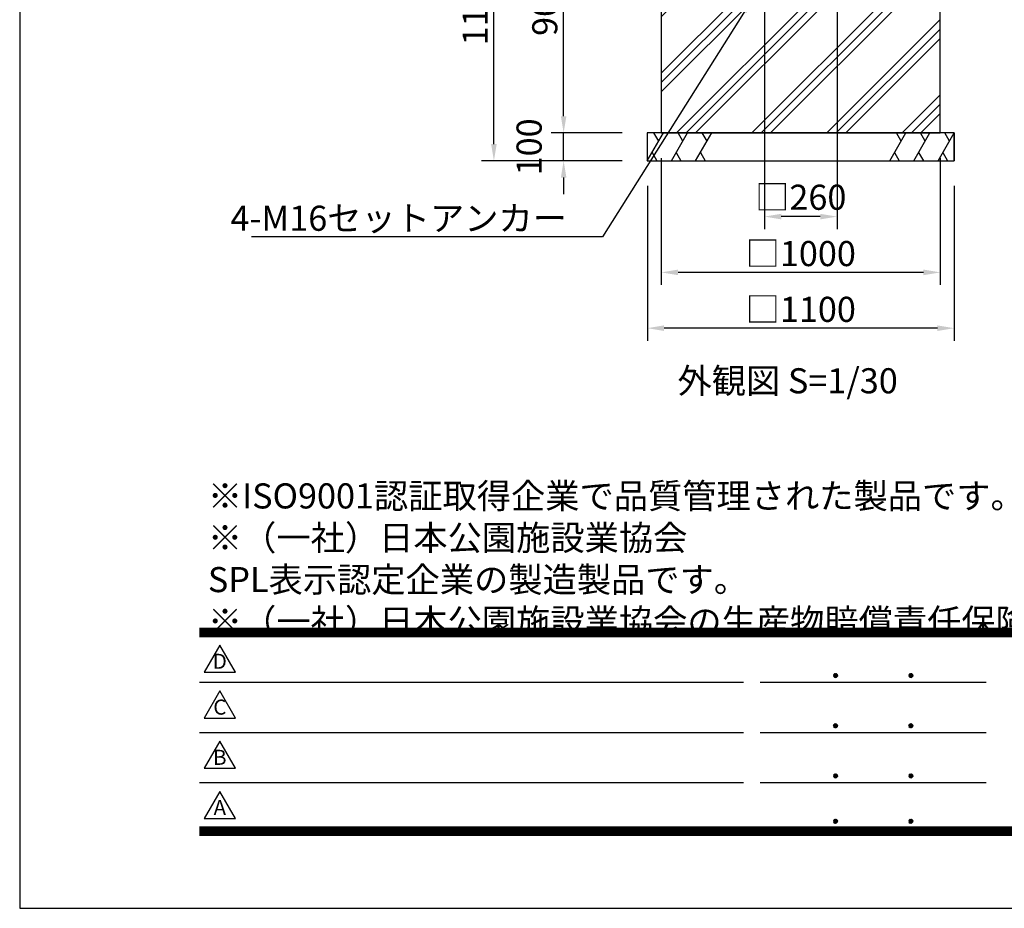
# Model space of a CAD drawing. Extents: x 0 to 12909, y 0 to 8910.
# Drawn here: x 0 to 3530, y 0 to 3186 of the extents above; entities that cross this region are included whole.
import ezdxf
from ezdxf.enums import TextEntityAlignment as Align

# ---------------------------------------------------------------- set-up
doc = ezdxf.new("R2010")
doc.units = 0
doc.header["$LTSCALE"] = 9
doc.layers.get('0').update_dxf_attribs({"linetype": 'CONTINUOUS'})
doc.layers.get('DEFPOINTS').update_dxf_attribs({"linetype": 'CONTINUOUS'})
for name, color, linetype in [('P019', 71, 'CONTINUOUS'), ('P919', 75, 'CONTINUOUS'), ('P_2DIM', 6, 'CONTINUOUS'), ('P_3TEXT', 60, 'CONTINUOUS'), ('P_5DRAWFRAME', 104, 'CONTINUOUS')]:
    doc.layers.add(name, color=color, linetype=linetype)
doc.styles.add('BIGFONT', font='simplex.shx', dxfattribs={"bigfont": 'bigfont.shx'})
doc.styles.get("Standard").update_dxf_attribs({"font": 'simplex.shx', "bigfont": 'bigfont.shx'})
doc.dimstyles.new('DIMBIGFONT$0', dxfattribs={"dimscale": 30, "dimtxt": 3, "dimasz": 2, "dimexe": 1.5, "dimexo": 3, "dimgap": 0.75, "dimtad": 1, "dimdec": 1, "dimdsep": 46, "dimtxsty": 'BIGFONT', "dimsah": 1, "dimcen": 0, "dimclrt": 230, "dimadec": 1, "dimazin": 2, "dimtfac": 0.6, "dimtdec": 1, "dimtofl": 0, "dimtmove": 2, "dimatfit": 3, "dimfxl": 0, "dimtvp": 1, "dimtolj": 1, "dimarcsym": 0})
doc.dimstyles.new('STANDARD$0', dxfattribs={"dimtxt": 3, "dimasz": 2, "dimexe": 1.5, "dimexo": 3, "dimgap": 0.75, "dimtad": 1, "dimdec": 1, "dimdsep": 46, "dimtxsty": 'Standard', "dimsah": 1, "dimcen": 0, "dimclrt": 230, "dimadec": 0, "dimazin": 0, "dimtfac": 0.6, "dimtdec": 1, "dimtofl": 0, "dimtmove": 2, "dimatfit": 3, "dimfxl": 0, "dimtolj": 1, "dimarcsym": 0})
doc.dimstyles.new('STANDARD$7', dxfattribs={"dimtxt": 3, "dimasz": 2, "dimexe": 1.5, "dimexo": 3, "dimgap": 0.75, "dimtad": 1, "dimdec": 1, "dimdsep": 46, "dimtxsty": 'Standard', "dimsah": 1, "dimcen": 0, "dimclrt": 230, "dimadec": 0, "dimazin": 0, "dimtfac": 0.6, "dimtdec": 1, "dimtofl": 0, "dimtmove": 0, "dimatfit": 3, "dimfxl": 0, "dimtolj": 1, "dimarcsym": 0})

# ---------------------------------------------------------------- blocks, each defined once
blk = doc.blocks.new('DFP3')
at = {"color": 0}
for p, q in [((21.5, 33.5), (408, 33.5)), ((21.5, 33.44999999999982), (408, 33.44999999999982)), ((21.5, 33.40000000000009), (408, 33.40000000000009)), ((21.5, 33.34999999999991), (408, 33.34999999999991)), ((21.5, 33.30000000000018), (408, 33.30000000000018)), ((21.5, 33.25), (408, 33.25)), ((21.5, 33.19999999999982), (408, 33.19999999999982)), ((21.5, 33.15000000000009), (408, 33.15000000000009)), ((21.5, 33.09999999999991), (408, 33.09999999999991)), ((21.5, 33.05000000000018), (408, 33.05000000000018)), ((21.5, 33), (408, 33)), ((21.5, 32.94999999999982), (408, 32.94999999999982)), ((21.5, 32.90000000000009), (408, 32.90000000000009)), ((21.5, 32.84999999999991), (408, 32.84999999999991)), ((21.5, 32.80000000000018), (408, 32.80000000000018)), ((21.5, 32.75), (408, 32.75)), ((21.5, 32.69999999999982), (408, 32.69999999999982)), ((21.5, 32.65000000000009), (408, 32.65000000000009)), ((21.5, 32.59999999999991), (408, 32.59999999999991)), ((21.5, 32.55000000000018), (408, 32.55000000000018)), ((21.5, 32.5), (408, 32.5)), ((97.25, 27.82499999999982), (97.5, 28.07499999999982)), ((97.25, 27.82499999999982), (97.5, 27.57499999999982)), ((97.25799400000005, 27.76228399999991), (97.56271599999991, 28.06700600000022)), ((97.25799400000005, 27.88771600000018), (97.56271599999991, 27.58299399999987)), ((97.26523899999984, 27.91094999999996), (97.41404999999986, 28.05976099999998)), ((97.26523899999984, 27.73905000000013), (97.41404999999986, 27.59023900000011)), ((97.27747700000009, 27.71105500000021), (97.61394500000006, 28.04752300000018)), ((97.27747700000009, 27.93894499999988), (97.61394500000006, 27.60247699999991)), ((97.30530599999997, 27.66817399999991), (97.65682599999991, 28.01969400000007)), ((97.30530599999997, 27.98182600000018), (97.65682599999991, 27.63030600000002)), ((97.34040899999991, 28.01743399999987), (97.69243400000005, 27.66540900000018)), ((97.34040899999991, 27.63256600000022), (97.69243400000005, 27.98459099999991)), ((97.38275299999987, 28.04580100000021), (97.72080099999994, 27.70775300000014)), ((97.38275299999987, 27.60419899999988), (97.72080099999994, 27.94224699999995)), ((97.4333200000001, 28.06594399999994), (97.74094400000013, 27.75831999999991)), ((97.4333200000001, 27.58405600000015), (97.74094400000013, 27.89168000000018)), ((97.49502400000006, 28.07495000000017), (97.7499499999999, 27.8200240000001)), ((97.49502400000006, 27.57504999999992), (97.7499499999999, 27.82997599999999)), ((97.57824600000004, 28.06244000000015), (97.73743999999988, 27.90324599999985)), ((97.57824600000004, 27.58755999999994), (97.73743999999988, 27.74675399999978)), ((106.25, 27.82499999999982), (106.5, 28.07499999999982)), ((106.25, 27.82499999999982), (106.5, 27.57499999999982)), ((106.2579940000001, 27.76228399999991), (106.5627159999999, 28.06700600000022)), ((106.2579940000001, 27.88771600000018), (106.5627159999999, 27.58299399999987)), ((106.2652390000001, 27.91094999999996), (106.4140499999999, 28.05976099999998)), ((106.2652390000001, 27.73905000000013), (106.4140499999999, 27.59023900000011)), ((106.2774770000001, 27.71105500000021), (106.6139450000001, 28.04752300000018)), ((106.2774770000001, 27.93894499999988), (106.6139450000001, 27.60247699999991)), ((106.305306, 27.66817399999991), (106.6568259999999, 28.01969400000007)), ((106.305306, 27.98182600000018), (106.6568259999999, 27.63030600000002)), ((106.3404089999999, 28.01743399999987), (106.692434, 27.66540900000018)), ((106.3404089999999, 27.63256600000022), (106.692434, 27.98459099999991)), ((106.3827529999999, 28.04580100000021), (106.7208009999999, 27.70775300000014)), ((106.3827529999999, 27.60419899999988), (106.7208009999999, 27.94224699999995)), ((106.4333200000001, 28.06594399999994), (106.7409440000001, 27.75831999999991)), ((106.4333200000001, 27.58405600000015), (106.7409440000001, 27.89168000000018)), ((106.4950240000001, 28.07495000000017), (106.7499499999999, 27.8200240000001)), ((106.4950240000001, 27.57504999999992), (106.7499499999999, 27.82997599999999)), ((106.578246, 28.06244000000015), (106.7374399999999, 27.90324599999985)), ((106.578246, 27.58755999999994), (106.7374399999999, 27.74675399999978)), ((21.5, 27.02500000000009), (86.5, 27.02500000000009)), ((88.5, 27.02500000000009), (115.5, 27.02500000000009)), ((97.25, 21.82499999999982), (97.5, 22.07499999999982)), ((97.25, 21.82499999999982), (97.5, 21.57499999999982)), ((97.25799400000005, 21.76228399999991), (97.56271599999991, 22.06700600000022)), ((97.25799400000005, 21.88771600000018), (97.56271599999991, 21.58299399999987)), ((97.26523899999984, 21.91094999999996), (97.41404999999986, 22.05976099999998)), ((97.26523899999984, 21.73905000000013), (97.41404999999986, 21.59023900000011)), ((97.27747700000009, 21.71105500000021), (97.61394500000006, 22.04752300000018)), ((97.27747700000009, 21.93894499999988), (97.61394500000006, 21.60247699999991)), ((97.30530599999997, 21.66817399999991), (97.65682599999991, 22.01969400000007)), ((97.30530599999997, 21.98182600000018), (97.65682599999991, 21.63030600000002)), ((97.34040899999991, 22.01743399999987), (97.69243400000005, 21.66540900000018)), ((97.34040899999991, 21.63256600000022), (97.69243400000005, 21.98459099999991)), ((97.38275299999987, 22.04580100000021), (97.72080099999994, 21.70775300000014)), ((97.38275299999987, 21.60419899999988), (97.72080099999994, 21.94224699999995)), ((97.4333200000001, 22.06594399999994), (97.74094400000013, 21.75831999999991)), ((97.4333200000001, 21.58405600000015), (97.74094400000013, 21.89168000000018)), ((97.49502400000006, 22.07495000000017), (97.7499499999999, 21.8200240000001)), ((97.49502400000006, 21.57504999999992), (97.7499499999999, 21.82997599999999)), ((97.57824600000004, 22.06244000000015), (97.73743999999988, 21.90324599999985)), ((97.57824600000004, 21.58755999999994), (97.73743999999988, 21.74675399999978)), ((106.25, 21.82499999999982), (106.5, 22.07499999999982)), ((106.25, 21.82499999999982), (106.5, 21.57499999999982)), ((106.2579940000001, 21.76228399999991), (106.5627159999999, 22.06700600000022)), ((106.2579940000001, 21.88771600000018), (106.5627159999999, 21.58299399999987)), ((106.2652390000001, 21.91094999999996), (106.4140499999999, 22.05976099999998)), ((106.2652390000001, 21.73905000000013), (106.4140499999999, 21.59023900000011)), ((106.2774770000001, 21.71105500000021), (106.6139450000001, 22.04752300000018)), ((106.2774770000001, 21.93894499999988), (106.6139450000001, 21.60247699999991)), ((106.305306, 21.66817399999991), (106.6568259999999, 22.01969400000007)), ((106.305306, 21.98182600000018), (106.6568259999999, 21.63030600000002)), ((106.3404089999999, 22.01743399999987), (106.692434, 21.66540900000018)), ((106.3404089999999, 21.63256600000022), (106.692434, 21.98459099999991)), ((106.3827529999999, 22.04580100000021), (106.7208009999999, 21.70775300000014)), ((106.3827529999999, 21.60419899999988), (106.7208009999999, 21.94224699999995)), ((106.4333200000001, 22.06594399999994), (106.7409440000001, 21.75831999999991)), ((106.4333200000001, 21.58405600000015), (106.7409440000001, 21.89168000000018)), ((106.4950240000001, 22.07495000000017), (106.7499499999999, 21.8200240000001)), ((106.4950240000001, 21.57504999999992), (106.7499499999999, 21.82997599999999)), ((106.578246, 22.06244000000015), (106.7374399999999, 21.90324599999985)), ((106.578246, 21.58755999999994), (106.7374399999999, 21.74675399999978)), ((21.5, 21.02500000000009), (86.5, 21.02500000000009)), ((88.5, 21.02500000000009), (115.5, 21.02500000000009)), ((97.25, 15.82499999999982), (97.5, 16.07499999999982)), ((97.25, 15.82499999999982), (97.5, 15.57499999999982)), ((97.25799400000005, 15.76228399999991), (97.56271599999991, 16.06700600000022)), ((97.25799400000005, 15.88771600000018), (97.56271599999991, 15.58299399999987)), ((97.26523899999984, 15.91094999999996), (97.41404999999986, 16.05976099999998)), ((97.26523899999984, 15.73905000000013), (97.41404999999986, 15.59023900000011)), ((97.27747700000009, 15.71105500000021), (97.61394500000006, 16.04752300000018)), ((97.27747700000009, 15.93894499999988), (97.61394500000006, 15.60247699999991)), ((97.30530599999997, 15.66817399999991), (97.65682599999991, 16.01969400000007)), ((97.30530599999997, 15.98182600000018), (97.65682599999991, 15.63030600000002)), ((97.34040899999991, 16.01743399999987), (97.69243400000005, 15.66540900000018)), ((97.34040899999991, 15.63256600000022), (97.69243400000005, 15.98459099999991)), ((97.38275299999987, 16.04580100000021), (97.72080099999994, 15.70775300000014)), ((97.38275299999987, 15.60419899999988), (97.72080099999994, 15.94224699999995)), ((97.4333200000001, 16.06594399999994), (97.74094400000013, 15.75831999999991)), ((97.4333200000001, 15.58405600000015), (97.74094400000013, 15.89168000000018)), ((97.49502400000006, 16.07495000000017), (97.7499499999999, 15.8200240000001)), ((97.49502400000006, 15.57504999999992), (97.7499499999999, 15.82997599999999)), ((97.57824600000004, 16.06244000000015), (97.73743999999988, 15.90324599999985)), ((97.57824600000004, 15.58755999999994), (97.73743999999988, 15.74675399999978)), ((106.25, 15.82499999999982), (106.5, 16.07499999999982)), ((106.25, 15.82499999999982), (106.5, 15.57499999999982)), ((106.2579940000001, 15.76228399999991), (106.5627159999999, 16.06700600000022)), ((106.2579940000001, 15.88771600000018), (106.5627159999999, 15.58299399999987)), ((106.2652390000001, 15.91094999999996), (106.4140499999999, 16.05976099999998)), ((106.2652390000001, 15.73905000000013), (106.4140499999999, 15.59023900000011)), ((106.2774770000001, 15.71105500000021), (106.6139450000001, 16.04752300000018)), ((106.2774770000001, 15.93894499999988), (106.6139450000001, 15.60247699999991)), ((106.305306, 15.66817399999991), (106.6568259999999, 16.01969400000007)), ((106.305306, 15.98182600000018), (106.6568259999999, 15.63030600000002)), ((106.3404089999999, 16.01743399999987), (106.692434, 15.66540900000018)), ((106.3404089999999, 15.63256600000022), (106.692434, 15.98459099999991)), ((106.3827529999999, 16.04580100000021), (106.7208009999999, 15.70775300000014)), ((106.3827529999999, 15.60419899999988), (106.7208009999999, 15.94224699999995)), ((106.4333200000001, 16.06594399999994), (106.7409440000001, 15.75831999999991)), ((106.4333200000001, 15.58405600000015), (106.7409440000001, 15.89168000000018)), ((106.4950240000001, 16.07495000000017), (106.7499499999999, 15.8200240000001)), ((106.4950240000001, 15.57504999999992), (106.7499499999999, 15.82997599999999)), ((106.578246, 16.06244000000015), (106.7374399999999, 15.90324599999985)), ((106.578246, 15.58755999999994), (106.7374399999999, 15.74675399999978)), ((21.5, 15.02500000000009), (86.5, 15.02500000000009)), ((88.5, 15.02500000000009), (115.5, 15.02500000000009)), ((97.25, 10.40000000000009), (97.5, 10.65000000000009)), ((97.25799400000005, 10.33728400000018), (97.56271599999991, 10.64200600000004)), ((97.26523899999984, 10.48595000000023), (97.41404999999986, 10.6347609999998)), ((97.27747700000009, 10.28605500000003), (97.61394500000006, 10.622523)), ((97.30530599999997, 10.24317400000018), (97.65682599999991, 10.59469399999989)), ((97.34040899999991, 10.59243400000014), (97.69243400000005, 10.240409)), ((97.38275299999987, 10.62080100000003), (97.72080099999994, 10.28275299999996)), ((97.4333200000001, 10.64094399999976), (97.74094400000013, 10.33332000000019)), ((97.49502400000006, 10.64994999999999), (97.7499499999999, 10.39502399999992)), ((97.57824600000004, 10.63743999999997), (97.73743999999988, 10.47824600000013)), ((106.25, 10.40000000000009), (106.5, 10.65000000000009)), ((106.2579940000001, 10.33728400000018), (106.5627159999999, 10.64200600000004)), ((106.2652390000001, 10.48595000000023), (106.4140499999999, 10.6347609999998)), ((106.2774770000001, 10.28605500000003), (106.6139450000001, 10.622523)), ((106.305306, 10.24317400000018), (106.6568259999999, 10.59469399999989)), ((106.3404089999999, 10.59243400000014), (106.692434, 10.240409)), ((106.3827529999999, 10.62080100000003), (106.7208009999999, 10.28275299999996)), ((106.4333200000001, 10.64094399999976), (106.7409440000001, 10.33332000000019)), ((106.4950240000001, 10.64994999999999), (106.7499499999999, 10.39502399999992)), ((106.578246, 10.63743999999997), (106.7374399999999, 10.47824600000013)), ((21.5, 9.75), (408, 9.75)), ((21.5, 9.699999999999818), (408, 9.699999999999818)), ((21.5, 9.650000000000091), (408, 9.650000000000091)), ((21.5, 9.599999999999909), (408, 9.599999999999909)), ((21.5, 9.550000000000182), (408, 9.550000000000182)), ((21.5, 9.5), (408, 9.5)), ((21.5, 9.449999999999818), (408, 9.449999999999818)), ((97.25, 10.40000000000009), (97.5, 10.15000000000009)), ((97.25799400000005, 10.462716), (97.56271599999991, 10.15799400000014)), ((97.26523899999984, 10.31404999999995), (97.41404999999986, 10.16523899999993)), ((97.27747700000009, 10.51394500000015), (97.61394500000006, 10.17747700000018)), ((97.30530599999997, 10.556826), (97.65682599999991, 10.20530599999984)), ((97.34040899999991, 10.20756600000004), (97.69243400000005, 10.55959100000018)), ((97.38275299999987, 10.17919900000015), (97.72080099999994, 10.51724699999977)), ((97.4333200000001, 10.15905599999996), (97.74094400000013, 10.46668)), ((97.49502400000006, 10.15005000000019), (97.7499499999999, 10.40497599999981)), ((97.57824600000004, 10.16256000000021), (97.73743999999988, 10.32175400000006)), ((106.25, 10.40000000000009), (106.5, 10.15000000000009)), ((106.2579940000001, 10.462716), (106.5627159999999, 10.15799400000014)), ((106.2652390000001, 10.31404999999995), (106.4140499999999, 10.16523899999993)), ((106.2774770000001, 10.51394500000015), (106.6139450000001, 10.17747700000018)), ((106.305306, 10.556826), (106.6568259999999, 10.20530599999984)), ((106.3404089999999, 10.20756600000004), (106.692434, 10.55959100000018)), ((106.3827529999999, 10.17919900000015), (106.7208009999999, 10.51724699999977)), ((106.4333200000001, 10.15905599999996), (106.7409440000001, 10.46668)), ((106.4950240000001, 10.15005000000019), (106.7499499999999, 10.40497599999981)), ((106.578246, 10.16256000000021), (106.7374399999999, 10.32175400000006)), ((21.5, 9.400000000000091), (408, 9.400000000000091)), ((21.5, 9.349999999999909), (408, 9.349999999999909)), ((21.5, 9.300000000000182), (408, 9.300000000000182)), ((21.5, 9.25), (408, 9.25)), ((21.5, 9.199999999999818), (408, 9.199999999999818)), ((21.5, 9.150000000000091), (408, 9.150000000000091)), ((21.5, 9.099999999999909), (408, 9.099999999999909)), ((21.5, 9.050000000000182), (408, 9.050000000000182)), ((21.5, 9), (408, 9)), ((21.5, 8.949999999999818), (408, 8.949999999999818)), ((21.5, 8.900000000000091), (408, 8.900000000000091)), ((21.5, 8.849999999999909), (408, 8.849999999999909)), ((21.5, 8.800000000000182), (408, 8.800000000000182)), ((21.5, 8.75), (408, 8.75))]:
    blk.add_line(p, q, dxfattribs=at)
for points in [[(23.91470288034736, 31.44768728129046), (22.04408800817297, 28.20768728129046), (25.78531775252175, 28.20768728129046)], [(23.91470288034736, 25.97268728129055), (22.04408800817297, 22.73268728129055), (25.78531775252175, 22.73268728129055)], [(23.91470288034736, 19.97268728129055), (22.04408800817297, 16.73268728129055), (25.78531775252175, 16.73268728129055)], [(23.91470288034736, 13.97268728129055), (22.04408800817297, 10.73268728129055), (25.78531775252175, 10.73268728129055)]]:
    blk.add_lwpolyline(points, close=True)
at = {"layer": 'DEFPOINTS', "color": 0}
for p, q in [((0, 297), (0, 0)), ((0, 0), (420, 0))]:
    blk.add_line(p, q, dxfattribs=at)
at = {"style": 'BIGFONT'}
for s, p in [('D', (23.91470288034736, 29.28768728129046)), ('C', (23.91470288034736, 23.81268728129055)), ('B', (23.91470288034736, 17.81268728129055)), ('A', (23.91470288034736, 11.81268728129055))]:
    blk.add_text(s, height=1.8, dxfattribs=at).set_placement(p, align=Align.MIDDLE)
at = {"color": 83, "style": 'BIGFONT'}
for tag, height, p in [('PROJECT1', 4, (283.3767781158953, 25.59552576656833)), ('DATE', 3, (344.6767368508332, 25.84170330022686)), ('SCALE', 3, (379.6767368508332, 25.84170330022687)), ('PROJECT2', 4, (284.2017368508333, 17.84170330022687)), ('PROJECT3', 4, (284.2017368508333, 10.56670330022678)), ('DWGNO', 3, (358.6767368508332, 10.56670330022678))]:
    blk.add_attdef(tag, text='', height=height, dxfattribs=at).set_placement(p, align=Align.BOTTOM_CENTER)
at = {"color": 83, "ltscale": 0.5, "style": 'BIGFONT', "flags": 8}
for tag, p in [('REV04', (26.47495122985561, 27.61385740103822)), ('REV03', (26.47495122985561, 21.70454253201979)), ('REV02', (26.47495122985561, 15.57545657700518)), ('REV01', (26.47495122985561, 10.32545657700518))]:
    blk.add_attdef(tag, text='', height=2, dxfattribs=at).set_placement(p, align=Align.BOTTOM_LEFT)
for tag, p in [('REVD4', (80.97889358425684, 27.61385740103822)), ('R4D', (92.67184913363053, 27.61385740103822)), ('R4C', (101.7968241336305, 27.61385740103822)), ('R4A', (110.9218241336305, 27.61385740103822)), ('REVD3', (80.97889358425684, 21.70454253201979)), ('R3D', (92.67184913363053, 21.70454253201979)), ('R3C', (101.7968241336305, 21.70454253201979)), ('R3A', (110.9218241336305, 21.70454253201979)), ('REVD2', (80.97889358425684, 15.57545657700518)), ('R2D', (92.67184913363053, 15.57545657700518)), ('R2C', (101.7968241336305, 15.57545657700518)), ('R2A', (110.9218241336305, 15.57545657700518)), ('REVD1', (80.97889358425684, 10.32545657700518)), ('R1D', (92.67184913363053, 10.32545657700518)), ('R1C', (101.7968241336305, 10.32545657700518)), ('R1A', (110.9218241336305, 10.32545657700518))]:
    blk.add_attdef(tag, text='', height=2, dxfattribs=at).set_placement(p, align=Align.BOTTOM_CENTER)
blk = doc.blocks.new('*D7')
at = {"layer": 'DEFPOINTS', "color": 0}
for p in [(2250.08877261282, 2680), (3350.08877261282, 2680), (2250.08877261282, 2080)]:
    blk.add_point(p, dxfattribs=at)
at = {"layer": 'P_2DIM', "color": 0, "lineweight": -2}
for p, q in [((2250.08877261282, 2590), (2250.08877261282, 2035)), ((3350.08877261282, 2590), (3350.08877261282, 2035)), ((3290.08877261282, 2080), (2310.08877261282, 2080))]:
    blk.add_line(p, q, dxfattribs=at)
at = {"layer": 'P_2DIM', "color": 0}
for points in [[(2310.08877261282, 2090), (2310.08877261282, 2070), (2250.08877261282, 2080)], [(3290.08877261282, 2090), (3290.08877261282, 2070), (3350.08877261282, 2080)]]:
    blk.add_solid(points, dxfattribs=at)
at = {"layer": 'P_2DIM', "color": 230, "insert": (2800.08877261282, 2147.5), "char_height": 90, "attachment_point": 5}
blk.add_mtext('\\A1;□1100', dxfattribs=at)
blk = doc.blocks.new('*D8')
at = {"layer": 'DEFPOINTS', "color": 0}
for p in [(2670.088772612835, 3313.5), (2930.08877261282, 3313.5), (2670.088772612835, 2480)]:
    blk.add_point(p, dxfattribs=at)
at = {"layer": 'P_2DIM', "color": 0, "lineweight": -2}
for p, q in [((2670.088772612835, 3223.5), (2670.088772612835, 2435)), ((2930.08877261282, 3223.5), (2930.08877261282, 2435)), ((2870.08877261282, 2480), (2730.088772612835, 2480))]:
    blk.add_line(p, q, dxfattribs=at)
at = {"layer": 'P_2DIM', "color": 0}
for points in [[(2730.088772612835, 2490), (2730.088772612835, 2470), (2670.088772612835, 2480)], [(2870.08877261282, 2490), (2870.08877261282, 2470), (2930.08877261282, 2480)]]:
    blk.add_solid(points, dxfattribs=at)
at = {"layer": 'P_2DIM', "color": 230, "insert": (2800.08877261282, 2549.445251456796), "char_height": 90, "attachment_point": 5}
blk.add_mtext('\\A1;□260', dxfattribs=at)
blk = doc.blocks.new('*D9')
at = {"layer": 'DEFPOINTS', "color": 0}
for p in [(2300.08877261282, 2780), (3300.08877261282, 2780), (2300.08877261282, 2280)]:
    blk.add_point(p, dxfattribs=at)
at = {"layer": 'P_2DIM', "color": 0, "lineweight": -2}
for p, q in [((2300.08877261282, 2690), (2300.08877261282, 2235)), ((3300.08877261282, 2690), (3300.08877261282, 2235)), ((3240.08877261282, 2280), (2360.08877261282, 2280))]:
    blk.add_line(p, q, dxfattribs=at)
at = {"layer": 'P_2DIM', "color": 0}
for points in [[(2360.08877261282, 2290), (2360.08877261282, 2270), (2300.08877261282, 2280)], [(3240.08877261282, 2290), (3240.08877261282, 2270), (3300.08877261282, 2280)]]:
    blk.add_solid(points, dxfattribs=at)
at = {"layer": 'P_2DIM', "color": 230, "insert": (2800.08877261282, 2347.5), "char_height": 90, "attachment_point": 5}
blk.add_mtext('\\A1;□1000', dxfattribs=at)
blk = doc.blocks.new('*D12')
at = {"layer": 'DEFPOINTS', "color": 0}
for p in [(1699.999999999891, 3780), (2623.999999999891, 3780), (2249.999999999891, 2680)]:
    blk.add_point(p, dxfattribs=at)
at = {"layer": 'P_2DIM', "color": 0, "lineweight": -2}
for p, q in [((2533.999999999891, 3780), (1654.999999999891, 3780)), ((1699.999999999891, 2740), (1699.999999999891, 3720)), ((2159.999999999891, 2680), (1654.999999999891, 2680))]:
    blk.add_line(p, q, dxfattribs=at)
at = {"layer": 'P_2DIM', "color": 0}
for points in [[(1689.999999999891, 3720), (1709.999999999891, 3720), (1699.999999999891, 3780)], [(1689.999999999891, 2740), (1709.999999999891, 2740), (1699.999999999891, 2680)]]:
    blk.add_solid(points, dxfattribs=at)
at = {"layer": 'P_2DIM', "color": 230, "insert": (1632.49999999989, 3230), "char_height": 90, "attachment_point": 5, "rotation": 90, "style": 'BIGFONT'}
blk.add_mtext('\\A1;1100', dxfattribs=at)
blk = doc.blocks.new('*D14')
at = {"layer": 'DEFPOINTS', "color": 0}
for p in [(1949.999999999891, 3680), (2299.999999999891, 3680), (2249.999999999891, 2780)]:
    blk.add_point(p, dxfattribs=at)
at = {"layer": 'P_2DIM', "color": 0, "lineweight": -2}
for p, q in [((2209.999999999891, 3680), (1904.999999999891, 3680)), ((1949.999999999891, 2840), (1949.999999999891, 3620)), ((2159.999999999891, 2780), (1904.999999999891, 2780))]:
    blk.add_line(p, q, dxfattribs=at)
at = {"layer": 'P_2DIM', "color": 0}
for points in [[(1939.999999999891, 3620), (1959.999999999891, 3620), (1949.999999999891, 3680)], [(1939.999999999891, 2840), (1959.999999999891, 2840), (1949.999999999891, 2780)]]:
    blk.add_solid(points, dxfattribs=at)
at = {"layer": 'P_2DIM', "color": 230, "insert": (1882.49999999989, 3230), "char_height": 90, "attachment_point": 5, "rotation": 90, "style": 'BIGFONT'}
blk.add_mtext('\\A1;900', dxfattribs=at)
blk = doc.blocks.new('*D15')
at = {"layer": 'DEFPOINTS', "color": 0}
for p in [(1949.999999999891, 2780), (2249.999999999891, 2780), (2249.999999999891, 2680)]:
    blk.add_point(p, dxfattribs=at)
at = {"layer": 'P_2DIM', "color": 0, "lineweight": -2}
for p, q in [((1949.999999999891, 2840), (1949.999999999891, 2900)), ((2159.999999999891, 2780), (1904.999999999891, 2780)), ((1949.999999999891, 2680), (1949.999999999891, 2780)), ((2159.999999999891, 2680), (1904.999999999891, 2680)), ((1949.999999999891, 2620), (1949.999999999891, 2560))]:
    blk.add_line(p, q, dxfattribs=at)
at = {"layer": 'P_2DIM', "color": 0}
for points in [[(1939.999999999891, 2840), (1959.999999999891, 2840), (1949.999999999891, 2780)], [(1939.999999999891, 2620), (1959.999999999891, 2620), (1949.999999999891, 2680)]]:
    blk.add_solid(points, dxfattribs=at)
at = {"layer": 'P_2DIM', "color": 230, "insert": (1826.249999999891, 2730), "char_height": 90, "attachment_point": 5, "rotation": 90, "style": 'BIGFONT'}
blk.add_mtext('\\A1;100', dxfattribs=at)

msp = doc.modelspace()

# ---------------------------------------------------------------- hatches: boundary and pattern name
at = {"layer": 'P919'}
h = msp.add_hatch(dxfattribs=at)
h.set_pattern_fill('PLAST', color=256, scale=30, angle=45, style=0)
h.set_pattern_definition([(45, (13.37657406845392, 101.552644721909), (-134.7038418160373, 134.7038418160373), []), (45, (-3.461406158552563, 118.3906249489137), (-134.7038418160373, 134.7038418160373), []), (45, (-20.29938638555177, 135.2286051759183), (-134.7038418160373, 134.7038418160373), [])])
h.paths.add_polyline_path([(2677.999999999898, 3313.5, -1), (2581.999999999898, 3313.5), (2581.999999999898, 3377.5), (2597.999999999898, 3377.5), (2597.999999999898, 3313.5, 1), (2661.999999999898, 3313.5), (2661.999999999884, 3680), (2599.999999999891, 3680), (2299.999999999891, 3680), (2299.999999999891, 2780), (3299.999999999891, 2780), (3299.999999999891, 3680), (2937.999999999898, 3680), (2937.999999999884, 3313.5, 1), (3001.999999999884, 3313.5), (3001.999999999884, 3377.5), (3017.999999999884, 3377.5), (3017.999999999884, 3313.5, -1), (2921.999999999884, 3313.500000000001), (2921.999999999898, 3680), (2677.999999999884, 3680)])

# ---------------------------------------------------------------- linework, layer by layer
at = {"layer": 'P019'}
for p, q in [((2249.999999999891, 2780), (2249.999999999891, 2680)), ((3349.999999999891, 2780), (3349.999999999891, 2680))]:
    msp.add_line(p, q, dxfattribs=at)
for points in [[(2299.999999999891, 2780), (3299.999999999891, 2780), (3299.999999999891, 3680), (2299.999999999891, 3680)], [(2249.999999999891, 2680), (3349.999999999891, 2680), (3349.999999999891, 2780), (2249.999999999891, 2780)]]:
    msp.add_lwpolyline(points, close=True, dxfattribs=at)
at = {"layer": 'P919'}
for p, q in [((2249.999999999891, 2680), (2307.735026918854, 2780)), ((2290.778783132868, 2750.630924257133), (2273.822539346867, 2780)), ((2336.602540378335, 2680), (2394.337567297298, 2780)), ((2377.381323511312, 2750.630924257133), (2360.425079725312, 2780)), ((2423.205080756779, 2680), (2480.940107675742, 2780)), ((2463.983863889756, 2750.630924257133), (2447.027620103756, 2780)), ((3119.05989232404, 2680), (3176.794919243002, 2780)), ((3159.838675457017, 2750.630924257133), (3142.882431671016, 2780)), ((3205.662432702484, 2680), (3263.397459621447, 2780)), ((3246.441215835461, 2750.630924257133), (3229.48497204946, 2780)), ((3292.264973080928, 2680), (3349.999999999891, 2780)), ((3333.043756213905, 2750.630924257133), (3316.087512427905, 2780)), ((2266.956243785891, 2709.369075742863), (2283.912487571877, 2680)), ((2353.558784164336, 2709.369075742863), (2370.515027950321, 2680)), ((2440.16132454278, 2709.369075742863), (2457.117568328766, 2680)), ((3136.01613611004, 2709.369075742863), (3152.972379896026, 2680)), ((3222.618676488484, 2709.369075742863), (3239.57492027447, 2680)), ((3309.221216866928, 2709.369075742863), (3326.177460652914, 2680))]:
    msp.add_line(p, q, dxfattribs=at)

# ---------------------------------------------------------------- block references
at = {"layer": 'P_5DRAWFRAME', "xscale": 30, "yscale": 30, "zscale": 30}
msp.add_blockref('DFP3', (0, 0), dxfattribs=at)

# ---------------------------------------------------------------- texts
at = {"layer": 'P_3TEXT', "insert": (1961.997417808059, 2429.159163046583), "char_height": 90, "attachment_point": 9}
msp.add_mtext('{\\C230;4-M16セットアンカー}', dxfattribs=at)
at = {"layer": 'P_3TEXT', "char_height": 90, "attachment_point": 1, "style": 'BIGFONT'}
for s, insert, width in [('外観図 S=1/30', (2358.231629755675, 1936.377432531302), 1014.742229704236), ('※ISO9001認証取得企業で品質管理された製品です。\\P※（一社）日本公園施設業協会\u3000SPL表示認定企業の製造製品です。\\P※（一社）日本公園施設業協会の生産物賠償責任保険に加入した製品です。', (674.6477730367551, 1523.5883500368), 3657.480548149695)]:
    msp.add_mtext(s, dxfattribs=dict(at, insert=insert, width=width))

# ---------------------------------------------------------------- dimensions: what is measured, and where the dimension line sits
at = {"layer": 'P_2DIM'}
for base, p1, p2, picture, middle in [((1699.999999999891, 3780), (2249.999999999891, 2680), (2623.999999999891, 3780), '*D12', (1632.49999999989, 3230)), ((1949.999999999891, 3680), (2249.999999999891, 2780), (2299.999999999891, 3680), '*D14', (1882.49999999989, 3230)), ((1949.999999999891, 2780), (2249.999999999891, 2680), (2249.999999999891, 2780), '*D15', (1826.249999999891, 2730))]:
    dim = msp.add_linear_dim(base=base, p1=p1, p2=p2, angle=90, dimstyle='DIMBIGFONT$0', override={"dimtofl": 1}, dxfattribs=at)
    dim.commit()
    dim.dimension.update_dxf_attribs({"geometry": picture, "text_midpoint": middle})
dim = msp.add_linear_dim(base=(2670.088772612835, 2480), p1=(2930.08877261282, 3313.5), p2=(2670.088772612835, 3313.5), text='□<>', dimstyle='STANDARD$0', override={"dimscale": 30, "dimtofl": 1, "dimtvp": 1}, dxfattribs=at)
dim.commit()
dim.dimension.update_dxf_attribs({"geometry": '*D8', "text_midpoint": (2800.08877261282, 2549.445251456796), "dimtype": 160})
for base, p1, p2, picture, middle in [((2300.08877261282, 2280), (3300.08877261282, 2780), (2300.08877261282, 2780), '*D9', (2800.08877261282, 2347.5)), ((2250.08877261282, 2080), (3350.08877261282, 2680), (2250.08877261282, 2680), '*D7', (2800.08877261282, 2147.5))]:
    dim = msp.add_linear_dim(base=base, p1=p1, p2=p2, text='□<>', dimstyle='STANDARD$0', override={"dimscale": 30, "dimtofl": 1, "dimtvp": 1}, dxfattribs=at)
    dim.commit()
    dim.dimension.update_dxf_attribs({"geometry": picture, "text_midpoint": middle})

# ---------------------------------------------------------------- leaders
at = {"layer": 'P_2DIM', "annotation_type": 0, "has_hookline": 1, "hookline_direction": 1, "text_width": 1176}
msp.add_leader([(2629.999999999898, 3265.5), (2089.282307241952, 2407.905896999271), (2029.282307241952, 2407.905896999271)], dimstyle='STANDARD$7', override={"dimscale": 30, "dimtvp": 1}, dxfattribs=at)

doc.saveas('drawing.dxf')
